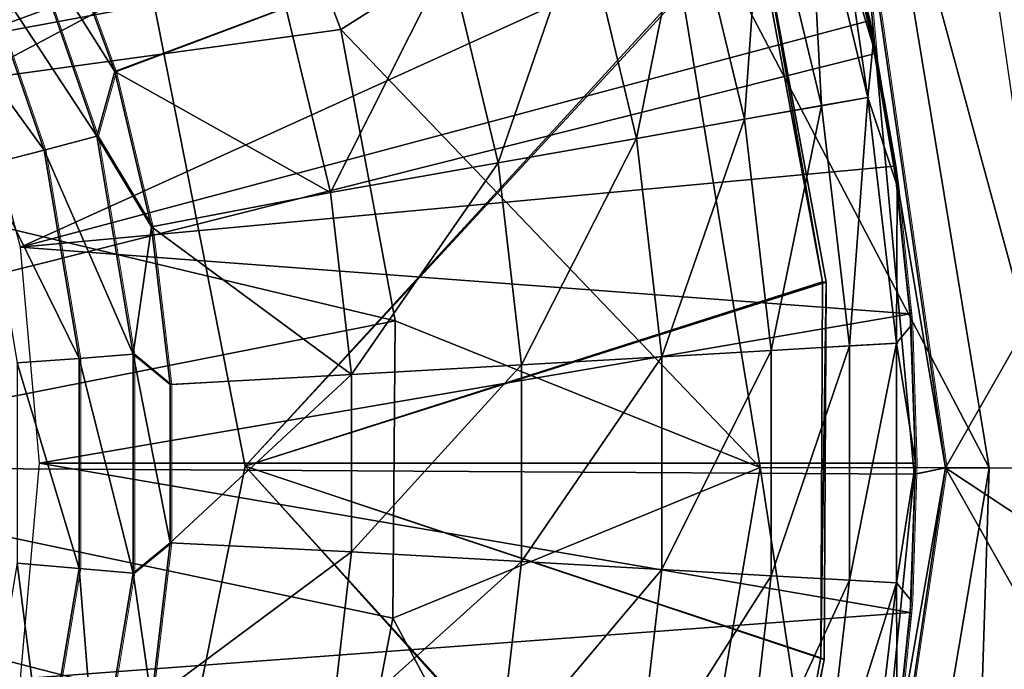
# Model space of a CAD drawing. Units: feet. Extents: x -16.1 to 16.1, y -5.7 to 1.5.
# Drawn here: x -2.4 to -1.9, y -0.1 to 0.2 of the extents above; entities that cross this region are included whole.
import ezdxf

# ---------------------------------------------------------------- set-up
doc = ezdxf.new("R2010")
doc.units = ezdxf.units.FT
doc.header["$MEASUREMENT"] = 0
for name, color, linetype in [('AFUWA-3-ARPM', 4, 'Continuous'), ('AFUWA-3-BTVL', 11, 'Continuous'), ('AFUWA-P', 2, 'Continuous')]:
    doc.layers.add(name, color=color, linetype=linetype)

# ---------------------------------------------------------------- blocks, each defined once
blk = doc.blocks.new('A$C625A0711')
at = {"color": 0, "linetype": 'Continuous', "lineweight": 0}
for p, q in [((-5.77866, 3.34198), (-5.81984, 3.62794)), ((-5.77866, 3.34198), (-5.81984, 3.62794)), ((-5.81117, 3.53457), (-5.81984, 3.62794)), ((-5.81219, 3.53909), (-5.82805, 3.60563)), ((-5.82805, 3.60563), (-5.81219, 3.53909)), ((-6.16493, 3.52607), (-6.19027, 3.59523)), ((-6.16493, 3.52607), (-6.19027, 3.59523)), ((-6.17331, 3.49603), (-6.20664, 3.59235)), ((-6.19775, 3.48962), (-6.2297, 3.58187)), ((-5.82281, 3.58363), (-5.81433, 3.54975)), ((-5.82281, 3.58363), (-5.81433, 3.54975)), ((-6.08535, 3.55596), (-6.16493, 3.52607)), ((-5.81219, 3.53909), (-5.81433, 3.54975)), ((-5.80113, 3.47306), (-5.81219, 3.53909)), ((-5.81219, 3.53909), (-5.80113, 3.47306)), ((-5.81176, 3.53655), (-5.81117, 3.53457)), ((-5.81117, 3.53457), (-5.81176, 3.53655)), ((-5.81084, 3.53106), (-5.81117, 3.53457)), ((-5.81117, 3.53457), (-5.81084, 3.53106)), ((-6.17331, 3.49603), (-6.16493, 3.52607)), ((-6.1478, 3.45389), (-6.16493, 3.52607)), ((-6.1478, 3.45389), (-6.16493, 3.52607)), ((-5.83625, 3.51027), (-5.81474, 3.51407)), ((-5.80796, 3.51384), (-5.80232, 3.48209)), ((-5.80796, 3.51384), (-5.80232, 3.48209)), ((-5.83625, 3.51027), (-5.87216, 3.50393)), ((-5.92237, 3.49506), (-5.87216, 3.50393)), ((-6.17331, 3.49603), (-6.1478, 3.45389)), ((-6.15632, 3.39484), (-6.17331, 3.49603)), ((-5.92237, 3.49506), (-5.98666, 3.48371)), ((-6.18148, 3.3927), (-6.19775, 3.48962)), ((-6.06466, 3.46993), (-5.98666, 3.48371)), ((-5.80113, 3.47306), (-5.80232, 3.48209)), ((-5.80113, 3.47306), (-5.7946, 3.40808)), ((-5.80113, 3.47306), (-5.7946, 3.40808)), ((-6.1478, 3.45389), (-6.06466, 3.46993)), ((-6.13919, 3.38061), (-6.1478, 3.45389)), ((-6.13919, 3.38061), (-6.1478, 3.45389)), ((-5.79509, 3.41357), (-5.79643, 3.42631)), ((-5.79509, 3.41357), (-5.79643, 3.42631)), ((-5.79509, 3.41357), (-5.7946, 3.40808)), ((-5.79261, 3.34416), (-5.7946, 3.40808)), ((-5.79261, 3.34416), (-5.7946, 3.40808)), ((-5.85965, 3.3965), (-5.82325, 3.39858)), ((-5.82325, 3.39858), (-5.80144, 3.39982)), ((-6.15635, 3.29308), (-6.15632, 3.39484)), ((-6.15632, 3.39484), (-6.13919, 3.38061)), ((-5.91056, 3.39359), (-5.97574, 3.38987)), ((-5.91056, 3.39359), (-5.85965, 3.3965)), ((-6.18148, 3.3927), (-6.1815, 3.29524)), ((-6.05481, 3.38536), (-5.97574, 3.38987)), ((-6.05481, 3.38536), (-6.13919, 3.38061)), ((-6.13921, 3.30715), (-6.13919, 3.38061)), ((-6.13921, 3.30715), (-6.13919, 3.38061)), ((-5.7946, 3.28024), (-5.79261, 3.34416)), ((-5.7946, 3.28024), (-5.79261, 3.34416)), ((-5.77866, 3.34198), (-5.82109, 3.0562)), ((-5.82109, 3.0562), (-5.77866, 3.34198)), ((-5.77866, 3.34198), (-5.79276, 3.3391)), ((-6.15635, 3.29308), (-6.13921, 3.30715)), ((-6.14788, 3.23378), (-6.13921, 3.30715)), ((-6.14788, 3.23378), (-6.13921, 3.30715)), ((-6.13921, 3.30715), (-6.05481, 3.30296)), ((-5.97574, 3.29844), (-6.05481, 3.30296)), ((-5.97574, 3.29844), (-5.91056, 3.29472)), ((-6.19776, 3.1987), (-6.1815, 3.29524)), ((-6.17331, 3.19229), (-6.15635, 3.29308)), ((-5.85965, 3.29182), (-5.91056, 3.29472)), ((-5.85965, 3.29182), (-5.82325, 3.28974)), ((-5.80144, 3.2885), (-5.82325, 3.28974)), ((-5.80105, 3.21509), (-5.7946, 3.28024)), ((-5.80105, 3.21509), (-5.7946, 3.28024)), ((-5.79509, 3.27475), (-5.7946, 3.28024)), ((-5.79509, 3.27475), (-5.79603, 3.26583)), ((-5.79603, 3.26583), (-5.79509, 3.27475))]:
    blk.add_line(p, q, dxfattribs=at)

msp = doc.modelspace()

# ---------------------------------------------------------------- linework, layer by layer
at = {"layer": 'AFUWA-3-ARPM'}
for points in [[(-2.40313, 0.82293, 5.39364), (-2.80629, 0.15232, 5.39364), (-2.25422, 0.699, 5.39364)], [(-2.40313, 0.82293, 18.59049), (-2.80629, 0.15232, 18.59049), (-2.25422, 0.699, 18.59049)], [(-2.13226, 0.54982, 5.39364), (-2.25422, 0.699, 5.39364), (-2.80629, 0.15232, 5.39364)], [(-2.13226, 0.54982, 18.59049), (-2.25422, 0.699, 18.59049), (-2.80629, 0.15232, 18.59049)], [(-2.04191, 0.37894, 5.39364), (-2.13226, 0.54982, 5.39364), (-2.80629, 0.15232, 5.39364)], [(-2.04191, 0.37894, 18.59049), (-2.13226, 0.54982, 18.59049), (-2.80629, 0.15232, 18.59049)], [(-1.95456, 0.0043, 18.19679), (-1.69329, 0.46137, 18.19679), (-1.99574, 0.29026, 18.19679)], [(-1.95456, 0.0043, 4.99994), (-1.69329, 0.46136, 4.99994), (-1.99574, 0.29026, 4.99994)], [(-1.69329, 0.46137, 18.19679), (-1.95456, 0.0043, 18.19679), (-0.99821, 0.00221, 18.19679)], [(-1.69329, 0.46136, 4.99994), (-1.95456, 0.0043, 4.99994), (-0.99821, 0.00221, 4.99994)], [(-2.05357, 0.40674, 5.49364), (-2.41061, 0.20367, 5.49364), (-2.45315, 0.29493, 5.49364)], [(-2.05357, 0.40674, 18.69049), (-2.41061, 0.20368, 18.69049), (-2.45315, 0.29493, 18.69049)], [(-2.41061, 0.20367, 5.49364), (-2.05357, 0.40674, 5.49364), (-2.02799, 0.34344, 5.49364)], [(-2.41061, 0.20368, 18.69049), (-2.05357, 0.40674, 18.69049), (-2.02799, 0.34344, 18.69049)], [(-2.80629, 0.15232, 5.39364), (-2.74607, 0.00603, 5.39364), (-2.04191, 0.37894, 5.39364)], [(-2.80629, 0.15232, 18.59049), (-2.74607, 0.00603, 18.59049), (-2.04191, 0.37894, 18.59049)], [(-2.04191, 0.37894, 5.39364), (-2.74607, 0.00603, 5.39364), (-1.98707, 0.19689, 5.39364)], [(-2.04191, 0.37894, 18.59049), (-2.74607, 0.00603, 18.59049), (-1.98707, 0.19689, 18.59049)], [(-2.04191, 0.37894, 5.39364), (-1.98707, 0.19689, 5.39364), (-1.99574, 0.29026, 4.99994)], [(-2.04191, 0.37894, 18.59049), (-1.98707, 0.19689, 18.59049), (-1.99574, 0.29026, 18.19679)], [(-2.00683, 0.27845, 5.49364), (-2.41061, 0.20367, 5.49364), (-2.02799, 0.34344, 5.49364)], [(-2.00683, 0.27845, 18.69049), (-2.41061, 0.20368, 18.69049), (-2.02799, 0.34344, 18.69049)], [(-2.28449, 0.336, 3.2929), (-2.5801, 0.1608, 3.25236), (-2.66007, 0.28401, 3.25236)], [(-2.28449, 0.336, 16.48975), (-2.5801, 0.1608, 16.44921), (-2.66007, 0.28401, 16.44921)], [(-2.5801, 0.1608, 3.25236), (-2.28449, 0.336, 3.2929), (-2.23576, 0.20802, 3.2929)], [(-2.5801, 0.1608, 16.44921), (-2.28449, 0.336, 16.48975), (-2.23576, 0.20802, 16.48975)], [(-2.23576, 0.20802, 3.2929), (-2.28449, 0.336, 3.2929), (-2.08942, 0.30038, 3.33138)], [(-2.23576, 0.20802, 16.48975), (-2.28449, 0.336, 16.48975), (-2.08942, 0.30038, 16.52824)], [(-2.08942, 0.30038, 3.33138), (-1.98859, 0.3347, 3.37701), (-1.93426, 0.00426, 3.37701)], [(-2.08942, 0.30038, 16.52824), (-1.98859, 0.3347, 16.57386), (-1.93426, 0.00426, 16.57386)], [(-1.89876, 0.00418, 3.42513), (-1.98859, 0.3347, 3.37701), (-1.94254, 0.3071, 3.42513)], [(-1.98859, 0.3347, 3.37701), (-1.89876, 0.00418, 3.42513), (-1.93426, 0.00426, 3.37701)], [(-1.89876, 0.00418, 16.62199), (-1.98859, 0.3347, 16.57386), (-1.94254, 0.3071, 16.62199)], [(-1.98859, 0.3347, 16.57386), (-1.89876, 0.00418, 16.62199), (-1.93426, 0.00426, 16.57386)], [(-2.23576, 0.20802, 3.2929), (-2.08942, 0.30038, 3.33138), (-2.04077, 0.00449, 3.33138)], [(-2.23576, 0.20802, 16.48975), (-2.08942, 0.30038, 16.52824), (-2.04077, 0.00449, 16.52824)], [(-2.08942, 0.30038, 3.33138), (-1.93426, 0.00426, 3.37701), (-2.04077, 0.00449, 3.33138)], [(-2.08942, 0.30038, 16.52824), (-1.93426, 0.00426, 16.57386), (-2.04077, 0.00449, 16.52824)], [(-2.03947, 0.2862, 7.00356), (-2.01215, 0.17259, 7.00356), (-2.01859, 0.2926, 6.74062)], [(-2.03947, 0.2862, 20.20041), (-2.01215, 0.17259, 20.20041), (-2.01859, 0.2926, 19.93747)], [(-2.00395, 0.26795, 6.47789), (-2.01859, 0.2926, 6.74062), (-1.99064, 0.17639, 6.74062)], [(-2.01215, 0.17259, 7.00356), (-1.99064, 0.17639, 6.74062), (-2.01859, 0.2926, 6.74062)], [(-2.00395, 0.26795, 19.67474), (-2.01859, 0.2926, 19.93747), (-1.99064, 0.17639, 19.93747)], [(-2.01215, 0.17259, 20.20041), (-1.99064, 0.17639, 19.93747), (-2.01859, 0.2926, 19.93747)], [(-1.99574, 0.29026, 4.99994), (-1.98707, 0.19689, 5.39364), (-1.95456, 0.0043, 4.99994)], [(-1.99574, 0.29026, 18.19679), (-1.98707, 0.19689, 18.59049), (-1.95456, 0.0043, 18.19679)], [(-2.03947, 0.2862, 7.00356), (-2.07434, 0.27553, 7.26551), (-2.04806, 0.16625, 7.26551)], [(-2.03947, 0.2862, 20.20041), (-2.07434, 0.27553, 20.46236), (-2.04806, 0.16625, 20.46236)], [(-2.01215, 0.17259, 7.00356), (-2.03947, 0.2862, 7.00356), (-2.04806, 0.16625, 7.26551)], [(-2.01215, 0.17259, 20.20041), (-2.03947, 0.2862, 20.20041), (-2.04806, 0.16625, 20.46236)], [(-2.00683, 0.27845, 5.49364), (-2.38464, 0.10678, 5.49364), (-2.41061, 0.20367, 5.49364)], [(-2.00683, 0.27845, 18.69049), (-2.38464, 0.10678, 18.69049), (-2.41061, 0.20368, 18.69049)], [(-2.00683, 0.27845, 5.49364), (-1.99023, 0.21207, 5.49364), (-2.38464, 0.10678, 5.49364)], [(-2.00683, 0.27845, 18.69049), (-1.99023, 0.21207, 18.69049), (-2.38464, 0.10678, 18.69049)], [(-2.12309, 0.26059, 7.52523), (-2.09827, 0.15738, 7.52523), (-2.07434, 0.27553, 7.26551)], [(-2.12309, 0.26059, 20.72208), (-2.09827, 0.15739, 20.72208), (-2.07434, 0.27553, 20.46236)], [(-2.09827, 0.15738, 7.52523), (-2.04806, 0.16625, 7.26551), (-2.07434, 0.27553, 7.26551)], [(-2.09827, 0.15739, 20.72208), (-2.04806, 0.16625, 20.46236), (-2.07434, 0.27553, 20.46236)], [(-2.00395, 0.26795, 6.47789), (-1.98809, 0.20141, 6.47789), (-2.00683, 0.27845, 5.49364)], [(-1.98809, 0.20141, 6.47789), (-1.99023, 0.21207, 5.49364), (-2.00683, 0.27845, 5.49364)], [(-2.00395, 0.26795, 19.67474), (-1.98809, 0.20141, 19.67474), (-2.00683, 0.27845, 18.69049)], [(-1.98809, 0.20141, 19.67474), (-1.99023, 0.21207, 18.69049), (-2.00683, 0.27845, 18.69049)], [(-2.00395, 0.26795, 6.47789), (-1.99064, 0.17639, 6.74062), (-1.98809, 0.20141, 6.47789)], [(-2.00395, 0.26795, 19.67474), (-1.99064, 0.17639, 19.93747), (-1.98809, 0.20141, 19.67474)], [(-2.34083, 0.1884, 8.26003), (-2.36617, 0.25756, 8.26082), (-2.38254, 0.25467, 8.28587)], [(-2.34083, 0.1884, 21.45688), (-2.36617, 0.25756, 21.45767), (-2.38254, 0.25467, 21.48272)], [(-2.36617, 0.25756, 8.26082), (-2.34083, 0.1884, 8.26003), (-2.26125, 0.21828, 8.03325)], [(-2.36617, 0.25756, 21.45767), (-2.34083, 0.1884, 21.45688), (-2.26125, 0.21828, 21.2301)], [(-2.18551, 0.24147, 7.78153), (-2.16256, 0.14603, 7.78153), (-2.12309, 0.26059, 7.52523)], [(-2.18551, 0.24148, 20.97838), (-2.16256, 0.14603, 20.97838), (-2.12309, 0.26059, 20.72208)], [(-2.16256, 0.14603, 7.78153), (-2.09827, 0.15738, 7.52523), (-2.12309, 0.26059, 7.52523)], [(-2.16256, 0.14603, 20.97838), (-2.09827, 0.15739, 20.72208), (-2.12309, 0.26059, 20.72208)], [(-2.4056, 0.24419, 8.30355), (-2.34921, 0.15835, 8.28476), (-2.38254, 0.25467, 8.28587)], [(-2.4056, 0.24419, 21.5004), (-2.34921, 0.15835, 21.48162), (-2.38254, 0.25467, 21.48272)], [(-2.34083, 0.1884, 8.26003), (-2.38254, 0.25467, 8.28587), (-2.34921, 0.15835, 8.28476)], [(-2.34083, 0.1884, 21.45688), (-2.38254, 0.25467, 21.48272), (-2.34921, 0.15835, 21.48162)], [(-2.4323, 0.23272, 8.31011), (-2.37365, 0.15194, 8.30245), (-2.4056, 0.24419, 8.30355)], [(-2.4323, 0.23272, 21.50696), (-2.37365, 0.15194, 21.4993), (-2.4056, 0.24419, 21.5004)], [(-2.37365, 0.15194, 8.30245), (-2.34921, 0.15835, 8.28476), (-2.4056, 0.24419, 8.30355)], [(-2.37365, 0.15194, 21.4993), (-2.34921, 0.15835, 21.48162), (-2.4056, 0.24419, 21.5004)], [(-2.24056, 0.13226, 21.2301), (-2.18551, 0.24148, 20.97838), (-2.26125, 0.21828, 21.2301)], [(-2.24056, 0.13226, 8.03325), (-2.18551, 0.24147, 7.78153), (-2.26125, 0.21828, 8.03325)], [(-2.24056, 0.13226, 21.2301), (-2.16256, 0.14603, 20.97838), (-2.18551, 0.24148, 20.97838)], [(-2.24056, 0.13226, 8.03325), (-2.16256, 0.14603, 7.78153), (-2.18551, 0.24147, 7.78153)], [(-2.37365, 0.15194, 8.30245), (-2.4323, 0.23272, 8.31011), (-2.40171, 0.14473, 8.30904)], [(-2.37365, 0.15194, 21.4993), (-2.4323, 0.23272, 21.50696), (-2.40171, 0.14473, 21.50589)], [(-2.26125, 0.21828, 8.03325), (-2.34083, 0.1884, 8.26003), (-2.24056, 0.13226, 8.03325)], [(-2.26125, 0.21828, 21.2301), (-2.34083, 0.1884, 21.45688), (-2.24056, 0.13226, 21.2301)], [(-1.99023, 0.21207, 5.49364), (-1.97822, 0.14441, 5.49364), (-2.38464, 0.10678, 5.49364)], [(-1.99023, 0.21207, 18.69049), (-1.97822, 0.14441, 18.69049), (-2.38464, 0.10678, 18.69049)], [(-1.99023, 0.21207, 5.49364), (-1.97703, 0.13538, 6.47789), (-1.97822, 0.14441, 5.49364)], [(-1.98809, 0.20141, 6.47789), (-1.97703, 0.13538, 6.47789), (-1.99023, 0.21207, 5.49364)], [(-1.99023, 0.21207, 18.69049), (-1.97703, 0.13538, 19.67474), (-1.97822, 0.14441, 18.69049)], [(-1.98809, 0.20141, 19.67474), (-1.97703, 0.13538, 19.67474), (-1.99023, 0.21207, 18.69049)], [(-2.23576, 0.20802, 3.2929), (-2.21045, 0.07263, 3.2929), (-2.5801, 0.1608, 3.25236)], [(-2.23576, 0.20802, 16.48975), (-2.21045, 0.07263, 16.48975), (-2.5801, 0.1608, 16.44921)], [(-2.04077, 0.00449, 3.33138), (-2.21045, 0.07263, 3.2929), (-2.23576, 0.20802, 3.2929)], [(-2.04077, 0.00449, 16.52824), (-2.21045, 0.07263, 16.48975), (-2.23576, 0.20802, 16.48975)], [(-1.98707, 0.19689, 18.59049), (-2.74607, 0.00603, 18.59049), (-1.96908, 0.00133, 18.59049)], [(-1.99064, 0.17639, 6.74062), (-1.97703, 0.13538, 6.47789), (-1.98809, 0.20141, 6.47789)], [(-1.99064, 0.17639, 19.93747), (-1.97703, 0.13538, 19.67474), (-1.98809, 0.20141, 19.67474)], [(-1.95456, 0.0043, 18.19679), (-1.98707, 0.19689, 18.59049), (-1.96908, 0.00133, 18.59049)], [(-1.98707, 0.19689, 5.39364), (-2.74607, 0.00603, 5.39364), (-1.96908, 0.00133, 5.39364)], [(-1.95456, 0.0043, 4.99994), (-1.98707, 0.19689, 5.39364), (-1.96908, 0.00133, 5.39364)], [(-2.34083, 0.1884, 8.26003), (-2.34921, 0.15835, 8.28476), (-2.32369, 0.11622, 8.25949)], [(-2.34083, 0.1884, 21.45688), (-2.34921, 0.15835, 21.48162), (-2.32369, 0.11622, 21.45634)], [(-2.32369, 0.11622, 8.25949), (-2.24056, 0.13226, 8.03325), (-2.34083, 0.1884, 8.26003)], [(-2.32369, 0.11622, 21.45634), (-2.24056, 0.13226, 21.2301), (-2.34083, 0.1884, 21.45688)], [(-2.01215, 0.17259, 7.00356), (-1.99915, 0.0609, 7.00356), (-1.99064, 0.17639, 6.74062)], [(-2.01215, 0.17259, 20.20041), (-1.99915, 0.0609, 20.20041), (-1.99064, 0.17639, 19.93747)], [(-1.97734, 0.06214, 6.74062), (-1.99064, 0.17639, 6.74062), (-1.99915, 0.0609, 7.00356)], [(-1.97734, 0.06214, 19.93747), (-1.99064, 0.17639, 19.93747), (-1.99915, 0.0609, 20.20041)], [(-1.97703, 0.13538, 6.47789), (-1.99064, 0.17639, 6.74062), (-1.97734, 0.06214, 6.74062)], [(-1.97703, 0.13538, 19.67474), (-1.99064, 0.17639, 19.93747), (-1.97734, 0.06214, 19.93747)], [(-2.01215, 0.17259, 7.00356), (-2.04806, 0.16625, 7.26551), (-2.03555, 0.05882, 7.26551)], [(-2.01215, 0.17259, 20.20041), (-2.04806, 0.16625, 20.46236), (-2.03555, 0.05882, 20.46236)], [(-1.99915, 0.0609, 7.00356), (-2.01215, 0.17259, 7.00356), (-2.03555, 0.05882, 7.26551)], [(-1.99915, 0.0609, 20.20041), (-2.01215, 0.17259, 20.20041), (-2.03555, 0.05882, 20.46236)], [(-2.04806, 0.16625, 7.26551), (-2.09827, 0.15738, 7.52523), (-2.08646, 0.05592, 7.52523)], [(-2.04806, 0.16625, 20.46236), (-2.09827, 0.15739, 20.72208), (-2.08646, 0.05592, 20.72208)], [(-2.08646, 0.05592, 7.52523), (-2.03555, 0.05882, 7.26551), (-2.04806, 0.16625, 7.26551)], [(-2.08646, 0.05592, 20.72208), (-2.03555, 0.05882, 20.46236), (-2.04806, 0.16625, 20.46236)], [(-2.21045, 0.07263, 3.2929), (-2.54941, 0.0056, 3.25236), (-2.5801, 0.1608, 3.25236)], [(-2.21045, 0.07263, 16.48975), (-2.54941, 0.0056, 16.44921), (-2.5801, 0.1608, 16.44921)], [(-2.37365, 0.15194, 8.30245), (-2.33222, 0.05716, 8.2842), (-2.34921, 0.15835, 8.28476)], [(-2.37365, 0.15194, 21.4993), (-2.33222, 0.05716, 21.48105), (-2.34921, 0.15835, 21.48162)], [(-2.34921, 0.15835, 8.28476), (-2.33222, 0.05716, 8.2842), (-2.32369, 0.11622, 8.25949)], [(-2.34921, 0.15835, 21.48162), (-2.33222, 0.05716, 21.48105), (-2.32369, 0.11622, 21.45634)], [(-2.16256, 0.14603, 20.97838), (-2.15163, 0.0522, 20.97838), (-2.09827, 0.15739, 20.72208)], [(-2.16256, 0.14603, 7.78153), (-2.15163, 0.0522, 7.78153), (-2.09827, 0.15738, 7.52523)], [(-2.08646, 0.05592, 20.72208), (-2.09827, 0.15739, 20.72208), (-2.15163, 0.0522, 20.97838)], [(-2.08646, 0.05592, 7.52523), (-2.09827, 0.15738, 7.52523), (-2.15163, 0.0522, 7.78153)], [(-2.40171, 0.14473, 8.30904), (-2.35738, 0.05502, 8.30189), (-2.37365, 0.15194, 8.30245)], [(-2.40171, 0.14473, 21.50589), (-2.35738, 0.05502, 21.49874), (-2.37365, 0.15194, 21.4993)], [(-2.37365, 0.15194, 8.30245), (-2.35738, 0.05502, 8.30189), (-2.33222, 0.05716, 8.2842)], [(-2.37365, 0.15194, 21.4993), (-2.35738, 0.05502, 21.49874), (-2.33222, 0.05716, 21.48105)], [(-2.35738, 0.05502, 8.30189), (-2.40171, 0.14473, 8.30904), (-2.38629, 0.05306, 8.3085)], [(-2.35738, 0.05502, 21.49874), (-2.40171, 0.14473, 21.50589), (-2.38629, 0.05306, 21.50535)], [(-1.97822, 0.14441, 5.49364), (-1.97099, 0.07589, 5.49364), (-2.38464, 0.10678, 5.49364)], [(-1.97822, 0.14441, 18.69049), (-1.97099, 0.07589, 18.69049), (-2.38464, 0.10678, 18.69049)], [(-2.24056, 0.13226, 8.03325), (-2.23071, 0.04768, 8.03325), (-2.16256, 0.14603, 7.78153)], [(-2.24056, 0.13226, 21.2301), (-2.23071, 0.04768, 21.2301), (-2.16256, 0.14603, 20.97838)], [(-2.15163, 0.0522, 7.78153), (-2.16256, 0.14603, 7.78153), (-2.23071, 0.04768, 8.03325)], [(-2.15163, 0.0522, 20.97838), (-2.16256, 0.14603, 20.97838), (-2.23071, 0.04768, 21.2301)], [(-1.97703, 0.13538, 6.47789), (-1.9705, 0.0704, 6.47789), (-1.97822, 0.14441, 5.49364)], [(-1.97822, 0.14441, 5.49364), (-1.9705, 0.0704, 6.47789), (-1.97099, 0.07589, 5.49364)], [(-1.97703, 0.13538, 19.67474), (-1.9705, 0.0704, 19.67474), (-1.97822, 0.14441, 18.69049)], [(-1.97822, 0.14441, 18.69049), (-1.9705, 0.0704, 19.67474), (-1.97099, 0.07589, 18.69049)], [(-1.97703, 0.13538, 6.47789), (-1.97734, 0.06214, 6.74062), (-1.9705, 0.0704, 6.47789)], [(-1.97703, 0.13538, 19.67474), (-1.97734, 0.06214, 19.93747), (-1.9705, 0.0704, 19.67474)], [(-2.32369, 0.11622, 8.25949), (-2.23071, 0.04768, 8.03325), (-2.24056, 0.13226, 8.03325)], [(-2.32369, 0.11622, 21.45634), (-2.23071, 0.04768, 21.2301), (-2.24056, 0.13226, 21.2301)], [(-2.32369, 0.11622, 8.25949), (-2.33222, 0.05716, 8.2842), (-2.31509, 0.04294, 8.25921)], [(-2.32369, 0.11622, 21.45634), (-2.33222, 0.05716, 21.48105), (-2.31509, 0.04294, 21.45607)], [(-2.31509, 0.04294, 8.25921), (-2.23071, 0.04768, 8.03325), (-2.32369, 0.11622, 8.25949)], [(-2.31509, 0.04294, 21.45607), (-2.23071, 0.04768, 21.2301), (-2.32369, 0.11622, 21.45634)], [(-1.97099, 0.07589, 5.49364), (-2.37586, 0.00648, 5.49364), (-2.38464, 0.10678, 5.49364)], [(-1.97099, 0.07589, 18.69049), (-2.37586, 0.00648, 18.69049), (-2.38464, 0.10678, 18.69049)], [(-2.37586, 0.00648, 5.49364), (-1.97099, 0.07589, 5.49364), (-1.96851, 0.00648, 5.49364)], [(-2.37586, 0.00648, 18.69049), (-1.97099, 0.07589, 18.69049), (-1.96851, 0.00648, 18.69049)], [(-1.97099, 0.07589, 5.49364), (-1.96851, 0.00648, 6.47789), (-1.96851, 0.00648, 5.49364)], [(-1.96851, 0.00648, 6.47789), (-1.97099, 0.07589, 5.49364), (-1.9705, 0.0704, 6.47789)], [(-1.97099, 0.07589, 18.69049), (-1.96851, 0.00648, 19.67474), (-1.96851, 0.00648, 18.69049)], [(-1.96851, 0.00648, 19.67474), (-1.97099, 0.07589, 18.69049), (-1.9705, 0.0704, 19.67474)], [(-2.21045, 0.07263, 3.2929), (-2.21146, -0.06552, 3.2929), (-2.54941, 0.0056, 3.25236)], [(-2.21045, 0.07263, 16.48975), (-2.21146, -0.06552, 16.48975), (-2.54941, 0.0056, 16.44921)], [(-2.21045, 0.07263, 3.2929), (-2.04077, 0.00449, 3.33138), (-2.21146, -0.06552, 3.2929)], [(-2.21045, 0.07263, 16.48975), (-2.04077, 0.00449, 16.52824), (-2.21146, -0.06552, 16.48975)], [(-1.96851, 0.00648, 6.47789), (-1.9705, 0.0704, 6.47789), (-1.97734, 0.06214, 6.74062)], [(-1.96851, 0.00648, 19.67474), (-1.9705, 0.0704, 19.67474), (-1.97734, 0.06214, 19.93747)], [(-1.99915, 0.0609, 7.00356), (-2.03555, 0.05882, 7.26551), (-2.03555, -0.04586, 7.26551)], [(-1.99915, -0.04794, 7.00356), (-1.99915, 0.0609, 7.00356), (-2.03555, -0.04586, 7.26551)], [(-1.99915, 0.0609, 20.20041), (-2.03555, 0.05882, 20.46236), (-2.03555, -0.04586, 20.46236)], [(-1.99915, -0.04793, 20.20041), (-1.99915, 0.0609, 20.20041), (-2.03555, -0.04586, 20.46236)], [(-1.99915, 0.0609, 7.00356), (-1.99915, -0.04794, 7.00356), (-1.97734, 0.06214, 6.74062)], [(-1.97734, -0.04918, 6.74062), (-1.97734, 0.06214, 6.74062), (-1.99915, -0.04794, 7.00356)], [(-1.99915, 0.0609, 20.20041), (-1.99915, -0.04793, 20.20041), (-1.97734, 0.06214, 19.93747)], [(-1.97734, -0.04918, 19.93747), (-1.97734, 0.06214, 19.93747), (-1.99915, -0.04793, 20.20041)], [(-1.96851, 0.00648, 6.47789), (-1.97734, 0.06214, 6.74062), (-1.97734, -0.04918, 6.74062)], [(-1.96851, 0.00648, 19.67474), (-1.97734, 0.06214, 19.93747), (-1.97734, -0.04918, 19.93747)], [(-2.38629, 0.05306, 8.3085), (-2.3574, -0.04244, 8.30189), (-2.35738, 0.05502, 8.30189)], [(-2.38629, 0.05306, 21.50535), (-2.3574, -0.04244, 21.49874), (-2.35738, 0.05502, 21.49874)], [(-2.33225, -0.0446, 8.2842), (-2.35738, 0.05502, 8.30189), (-2.3574, -0.04244, 8.30189)], [(-2.33225, -0.0446, 21.48106), (-2.35738, 0.05502, 21.49874), (-2.3574, -0.04244, 21.49874)], [(-2.33225, -0.0446, 8.2842), (-2.33222, 0.05716, 8.2842), (-2.35738, 0.05502, 8.30189)], [(-2.33225, -0.0446, 21.48106), (-2.33222, 0.05716, 21.48105), (-2.35738, 0.05502, 21.49874)], [(-2.33222, 0.05716, 8.2842), (-2.33225, -0.0446, 8.2842), (-2.31511, -0.03053, 8.25921)], [(-2.33222, 0.05716, 21.48105), (-2.33225, -0.0446, 21.48106), (-2.31511, -0.03053, 21.45607)], [(-2.33222, 0.05716, 8.2842), (-2.31511, -0.03053, 8.25921), (-2.31509, 0.04294, 8.25921)], [(-2.33222, 0.05716, 21.48105), (-2.31511, -0.03053, 21.45607), (-2.31509, 0.04294, 21.45607)], [(-2.08646, -0.04295, 7.52523), (-2.08646, 0.05592, 7.52523), (-2.15163, -0.03923, 7.78153)], [(-2.15163, 0.0522, 7.78153), (-2.15163, -0.03923, 7.78153), (-2.08646, 0.05592, 7.52523)], [(-2.08646, -0.04295, 20.72208), (-2.08646, 0.05592, 20.72208), (-2.15163, -0.03923, 20.97838)], [(-2.15163, 0.0522, 20.97838), (-2.15163, -0.03923, 20.97838), (-2.08646, 0.05592, 20.72208)], [(-2.03555, 0.05882, 7.26551), (-2.08646, -0.04295, 7.52523), (-2.03555, -0.04586, 7.26551)], [(-2.08646, 0.05592, 7.52523), (-2.08646, -0.04295, 7.52523), (-2.03555, 0.05882, 7.26551)], [(-2.03555, 0.05882, 20.46236), (-2.08646, -0.04295, 20.72208), (-2.03555, -0.04586, 20.46236)], [(-2.08646, 0.05592, 20.72208), (-2.08646, -0.04295, 20.72208), (-2.03555, 0.05882, 20.46236)], [(-2.3574, -0.04244, 8.30189), (-2.38629, 0.05306, 8.3085), (-2.38624, -0.03998, 8.3085)], [(-2.3574, -0.04244, 21.49874), (-2.38629, 0.05306, 21.50535), (-2.38624, -0.03998, 21.50535)], [(-2.15163, -0.03923, 7.78153), (-2.15163, 0.0522, 7.78153), (-2.23071, -0.03472, 8.03325)], [(-2.23071, 0.04768, 8.03325), (-2.23071, -0.03472, 8.03325), (-2.15163, 0.0522, 7.78153)], [(-2.15163, -0.03923, 20.97838), (-2.15163, 0.0522, 20.97838), (-2.23071, -0.03472, 21.2301)], [(-2.23071, 0.04768, 21.2301), (-2.23071, -0.03472, 21.2301), (-2.15163, 0.0522, 20.97838)], [(-2.23071, 0.04768, 8.03325), (-2.31511, -0.03053, 8.25921), (-2.23071, -0.03472, 8.03325)], [(-2.31509, 0.04294, 8.25921), (-2.31511, -0.03053, 8.25921), (-2.23071, 0.04768, 8.03325)], [(-2.23071, 0.04768, 21.2301), (-2.31511, -0.03053, 21.45607), (-2.23071, -0.03472, 21.2301)], [(-2.31509, 0.04294, 21.45607), (-2.31511, -0.03053, 21.45607), (-2.23071, 0.04768, 21.2301)], [(-2.04497, -0.37378, 5.39364), (-2.74607, 0.00603, 5.39364), (-2.80692, -0.13999, 5.39364)], [(-2.04497, -0.37378, 18.59049), (-2.74607, 0.00603, 18.59049), (-2.80692, -0.13999, 18.59049)], [(-1.98826, -0.1891, 5.39364), (-1.96908, 0.00133, 5.39364), (-2.74607, 0.00603, 5.39364)], [(-2.04497, -0.37378, 5.39364), (-1.98826, -0.1891, 5.39364), (-2.74607, 0.00603, 5.39364)], [(-1.98826, -0.1891, 18.59049), (-1.96908, 0.00133, 18.59049), (-2.74607, 0.00603, 18.59049)], [(-2.04497, -0.37378, 18.59049), (-1.98826, -0.1891, 18.59049), (-2.74607, 0.00603, 18.59049)], [(-2.58078, -0.14947, 3.25236), (-2.54941, 0.0056, 3.25236), (-2.23748, -0.20003, 3.2929)], [(-2.58078, -0.14947, 16.44921), (-2.54941, 0.0056, 16.44921), (-2.23748, -0.20003, 16.48975)], [(-2.23748, -0.20003, 3.2929), (-2.54941, 0.0056, 3.25236), (-2.21146, -0.06552, 3.2929)], [(-2.23748, -0.20003, 16.48975), (-2.54941, 0.0056, 16.44921), (-2.21146, -0.06552, 16.48975)], [(-1.97099, -0.06293, 5.49364), (-2.38464, -0.09382, 5.49364), (-2.37586, 0.00648, 5.49364)], [(-1.97099, -0.06293, 18.69049), (-2.38464, -0.09382, 18.69049), (-2.37586, 0.00648, 18.69049)], [(-1.96851, 0.00648, 5.49364), (-1.97099, -0.06293, 5.49364), (-2.37586, 0.00648, 5.49364)], [(-1.96851, 0.00648, 18.69049), (-1.97099, -0.06293, 18.69049), (-2.37586, 0.00648, 18.69049)], [(-1.9705, -0.05744, 6.47789), (-1.96851, 0.00648, 6.47789), (-1.97734, -0.04918, 6.74062)], [(-1.9705, -0.05744, 19.67474), (-1.96851, 0.00648, 19.67474), (-1.97734, -0.04918, 19.93747)], [(-1.97099, -0.06293, 5.49364), (-1.96851, 0.00648, 6.47789), (-1.9705, -0.05744, 6.47789)], [(-1.97099, -0.06293, 5.49364), (-1.96851, 0.00648, 5.49364), (-1.96851, 0.00648, 6.47789)], [(-1.97099, -0.06293, 18.69049), (-1.96851, 0.00648, 19.67474), (-1.9705, -0.05744, 19.67474)], [(-1.97099, -0.06293, 18.69049), (-1.96851, 0.00648, 18.69049), (-1.96851, 0.00648, 19.67474)], [(-2.21146, -0.06552, 3.2929), (-2.04077, 0.00449, 3.33138), (-2.09071, -0.29118, 3.33138)], [(-2.21146, -0.06552, 16.48975), (-2.04077, 0.00449, 16.52824), (-2.09071, -0.29118, 16.52824)], [(-2.09071, -0.29118, 3.33138), (-2.04077, 0.00449, 3.33138), (-1.99004, -0.32595, 3.37701)], [(-2.09071, -0.29118, 16.52824), (-2.04077, 0.00449, 16.52824), (-1.99004, -0.32595, 16.57386)], [(-2.04077, 0.00449, 3.33138), (-1.93426, 0.00426, 3.37701), (-1.99004, -0.32595, 3.37701)], [(-2.04077, 0.00449, 16.52824), (-1.93426, 0.00426, 16.57386), (-1.99004, -0.32595, 16.57386)], [(-1.98826, -0.1891, 5.39364), (-1.99699, -0.28147, 4.99994), (-1.95456, 0.0043, 4.99994)], [(-1.69529, -0.4539, 4.99994), (-1.95456, 0.0043, 4.99994), (-1.99699, -0.28147, 4.99994)], [(-1.98826, -0.1891, 18.59049), (-1.99699, -0.28147, 18.19679), (-1.95456, 0.0043, 18.19679)], [(-1.69529, -0.4539, 18.19679), (-1.95456, 0.0043, 18.19679), (-1.99699, -0.28147, 18.19679)], [(-1.93426, 0.00426, 3.37701), (-1.94386, -0.29855, 3.42513), (-1.99004, -0.32595, 3.37701)], [(-1.93426, 0.00426, 16.57386), (-1.94386, -0.29855, 16.62199), (-1.99004, -0.32595, 16.57386)], [(-1.98826, -0.1891, 5.39364), (-1.95456, 0.0043, 4.99994), (-1.96908, 0.00133, 5.39364)], [(-1.98826, -0.1891, 18.59049), (-1.95456, 0.0043, 18.19679), (-1.96908, 0.00133, 18.59049)], [(-1.69529, -0.4539, 4.99994), (-1.25941, -0.45503, 4.99994), (-1.95456, 0.0043, 4.99994)], [(-0.99821, 0.00221, 4.99994), (-1.95456, 0.0043, 4.99994), (-1.25941, -0.45503, 4.99994)], [(-1.69529, -0.4539, 18.19679), (-1.25941, -0.45503, 18.19679), (-1.95456, 0.0043, 18.19679)], [(-0.99821, 0.00221, 18.19679), (-1.95456, 0.0043, 18.19679), (-1.25941, -0.45503, 18.19679)], [(-1.89876, 0.00418, 3.42513), (-1.94386, -0.29855, 3.42513), (-1.93426, 0.00426, 3.37701)], [(-1.89876, 0.00418, 16.62199), (-1.94386, -0.29855, 16.62199), (-1.93426, 0.00426, 16.57386)], [(-2.32377, -0.1039, 8.25949), (-2.31511, -0.03053, 8.25921), (-2.33225, -0.0446, 8.2842)], [(-2.32377, -0.1039, 21.45634), (-2.31511, -0.03053, 21.45607), (-2.33225, -0.0446, 21.48106)], [(-2.31511, -0.03053, 8.25921), (-2.32377, -0.1039, 8.25949), (-2.23071, -0.03472, 8.03325)], [(-2.31511, -0.03053, 21.45607), (-2.32377, -0.1039, 21.45634), (-2.23071, -0.03472, 21.2301)], [(-2.24056, -0.11929, 8.03325), (-2.23071, -0.03472, 8.03325), (-2.32377, -0.1039, 8.25949)], [(-2.24056, -0.11929, 21.2301), (-2.23071, -0.03472, 21.2301), (-2.32377, -0.1039, 21.45634)], [(-2.23071, -0.03472, 8.03325), (-2.24056, -0.11929, 8.03325), (-2.15163, -0.03923, 7.78153)], [(-2.23071, -0.03472, 21.2301), (-2.24056, -0.11929, 21.2301), (-2.15163, -0.03923, 20.97838)], [(-2.37366, -0.13897, 8.30245), (-2.38624, -0.03998, 8.3085), (-2.40167, -0.13141, 8.30904)], [(-2.37366, -0.13897, 21.4993), (-2.38624, -0.03998, 21.50535), (-2.40167, -0.13141, 21.50589)], [(-2.38624, -0.03998, 8.3085), (-2.37366, -0.13897, 8.30245), (-2.3574, -0.04244, 8.30189)], [(-2.38624, -0.03998, 21.50535), (-2.37366, -0.13897, 21.4993), (-2.3574, -0.04244, 21.49874)], [(-2.24056, -0.11929, 8.03325), (-2.16256, -0.13307, 7.78153), (-2.15163, -0.03923, 7.78153)], [(-2.24056, -0.11929, 21.2301), (-2.16256, -0.13307, 20.97838), (-2.15163, -0.03923, 20.97838)], [(-2.15163, -0.03923, 7.78153), (-2.16256, -0.13307, 7.78153), (-2.08646, -0.04295, 7.52523)], [(-2.15163, -0.03923, 20.97838), (-2.16256, -0.13307, 20.97838), (-2.08646, -0.04295, 20.72208)], [(-2.37366, -0.13897, 8.30245), (-2.34921, -0.14539, 8.28477), (-2.3574, -0.04244, 8.30189)], [(-2.37366, -0.13897, 21.4993), (-2.34921, -0.14539, 21.48162), (-2.3574, -0.04244, 21.49874)], [(-2.3574, -0.04244, 8.30189), (-2.34921, -0.14539, 8.28477), (-2.33225, -0.0446, 8.2842)], [(-2.3574, -0.04244, 21.49874), (-2.34921, -0.14539, 21.48162), (-2.33225, -0.0446, 21.48106)], [(-2.34921, -0.14539, 8.28477), (-2.32377, -0.1039, 8.25949), (-2.33225, -0.0446, 8.2842)], [(-2.34921, -0.14539, 21.48162), (-2.32377, -0.1039, 21.45634), (-2.33225, -0.0446, 21.48106)], [(-2.09827, -0.14442, 7.52523), (-2.08646, -0.04295, 7.52523), (-2.16256, -0.13307, 7.78153)], [(-2.09827, -0.14442, 20.72208), (-2.08646, -0.04295, 20.72208), (-2.16256, -0.13307, 20.97838)], [(-2.08646, -0.04295, 7.52523), (-2.09827, -0.14442, 7.52523), (-2.03555, -0.04586, 7.26551)], [(-2.08646, -0.04295, 20.72208), (-2.09827, -0.14442, 20.72208), (-2.03555, -0.04586, 20.46236)], [(-2.04806, -0.15329, 7.26551), (-2.03555, -0.04586, 7.26551), (-2.09827, -0.14442, 7.52523)], [(-2.04806, -0.15329, 20.46236), (-2.03555, -0.04586, 20.46236), (-2.09827, -0.14442, 20.72208)], [(-1.99915, -0.04794, 7.00356), (-2.03555, -0.04586, 7.26551), (-2.04806, -0.15329, 7.26551)], [(-1.99915, -0.04793, 20.20041), (-2.03555, -0.04586, 20.46236), (-2.04806, -0.15329, 20.46236)], [(-1.99915, -0.04793, 20.20041), (-2.04806, -0.15329, 20.46236), (-2.01215, -0.15963, 20.20041)], [(-1.99915, -0.04794, 7.00356), (-2.04806, -0.15329, 7.26551), (-2.01215, -0.15963, 7.00356)], [(-1.97734, -0.04918, 19.93747), (-1.99915, -0.04793, 20.20041), (-2.01215, -0.15963, 20.20041)], [(-1.97734, -0.04918, 6.74062), (-1.99915, -0.04794, 7.00356), (-2.01215, -0.15963, 7.00356)], [(-1.99064, -0.16343, 6.74062), (-1.97734, -0.04918, 6.74062), (-2.01215, -0.15963, 7.00356)], [(-1.99064, -0.16343, 19.93747), (-1.97734, -0.04918, 19.93747), (-2.01215, -0.15963, 20.20041)], [(-1.99064, -0.16343, 6.74062), (-1.97695, -0.12258, 6.47789), (-1.97734, -0.04918, 6.74062)], [(-1.99064, -0.16343, 19.93747), (-1.97695, -0.12258, 19.67474), (-1.97734, -0.04918, 19.93747)], [(-1.97695, -0.12258, 6.47789), (-1.9705, -0.05744, 6.47789), (-1.97734, -0.04918, 6.74062)], [(-1.97695, -0.12258, 19.67474), (-1.9705, -0.05744, 19.67474), (-1.97734, -0.04918, 19.93747)], [(-1.9782, -0.1314, 5.49364), (-1.97099, -0.06293, 5.49364), (-1.9705, -0.05744, 6.47789)], [(-1.9705, -0.05744, 6.47789), (-1.97695, -0.12258, 6.47789), (-1.9782, -0.1314, 5.49364)], [(-1.9782, -0.1314, 18.69049), (-1.97099, -0.06293, 18.69049), (-1.9705, -0.05744, 19.67474)], [(-1.9705, -0.05744, 19.67474), (-1.97695, -0.12258, 19.67474), (-1.9782, -0.1314, 18.69049)], [(-1.9782, -0.1314, 5.49364), (-2.38464, -0.09382, 5.49364), (-1.97099, -0.06293, 5.49364)], [(-1.9782, -0.1314, 18.69049), (-2.38464, -0.09382, 18.69049), (-1.97099, -0.06293, 18.69049)], [(-2.09071, -0.29118, 3.33138), (-2.23748, -0.20003, 3.2929), (-2.21146, -0.06552, 3.2929)], [(-2.09071, -0.29118, 16.52824), (-2.23748, -0.20003, 16.48975), (-2.21146, -0.06552, 16.48975)]]:
    msp.add_3dface(points, dxfattribs=at)
at = {"layer": 'AFUWA-3-BTVL'}
for points in [[(-2.33082, 0.26231, 5.39364), (-2.28026, 0.00501, 5.39364), (-2.04175, 0.26297, 5.49364)], [(-2.33082, 0.26231, 18.59049), (-2.28026, 0.00501, 18.59049), (-2.04175, 0.26297, 18.69049)], [(-2.04362, 0.26282, 5.39364), (-2.28026, 0.00501, 5.39364), (-2.33082, 0.26231, 5.39364)], [(-2.04362, 0.26282, 18.59049), (-2.28026, 0.00501, 18.59049), (-2.33082, 0.26231, 18.59049)], [(-2.00996, 0.09058, 5.49364), (-2.04175, 0.26297, 5.49364), (-2.28026, 0.00501, 5.39364)], [(-2.00996, 0.09058, 18.69049), (-2.04175, 0.26297, 18.69049), (-2.28026, 0.00501, 18.59049)], [(-2.28026, 0.00501, 5.39364), (-2.04362, 0.26282, 5.39364), (-2.01169, 0.09077, 5.39364)], [(-2.28026, 0.00501, 18.59049), (-2.04362, 0.26282, 18.59049), (-2.01169, 0.09077, 18.59049)], [(-2.04175, 0.26297, 5.49364), (-2.01169, 0.09077, 5.39364), (-2.04362, 0.26282, 5.39364)], [(-2.04175, 0.26297, 18.69049), (-2.01169, 0.09077, 18.59049), (-2.04362, 0.26282, 18.59049)], [(-2.01169, 0.09077, 5.39364), (-2.04175, 0.26297, 5.49364), (-2.00996, 0.09058, 5.49364)], [(-2.01169, 0.09077, 18.59049), (-2.04175, 0.26297, 18.69049), (-2.00996, 0.09058, 18.69049)], [(-2.01255, -0.08406, 5.39364), (-2.28026, 0.00501, 5.39364), (-2.01169, 0.09077, 5.39364)], [(-2.01255, -0.08406, 18.59049), (-2.28026, 0.00501, 18.59049), (-2.01169, 0.09077, 18.59049)], [(-2.28026, 0.00501, 5.39364), (-2.01093, -0.08487, 5.49364), (-2.00996, 0.09058, 5.49364)], [(-2.28026, 0.00501, 18.59049), (-2.01093, -0.08487, 18.69049), (-2.00996, 0.09058, 18.69049)], [(-2.01169, 0.09077, 5.39364), (-2.00996, 0.09058, 5.49364), (-2.01255, -0.08406, 5.39364)], [(-2.01169, 0.09077, 18.59049), (-2.00996, 0.09058, 18.69049), (-2.01255, -0.08406, 18.59049)], [(-2.00996, 0.09058, 5.49364), (-2.01093, -0.08487, 5.49364), (-2.01255, -0.08406, 5.39364)], [(-2.00996, 0.09058, 18.69049), (-2.01093, -0.08487, 18.69049), (-2.01255, -0.08406, 18.59049)], [(-2.33194, -0.25206, 5.39364), (-2.28026, 0.00501, 5.39364), (-2.04546, -0.25481, 5.39364)], [(-2.04317, -0.25556, 5.49364), (-2.28026, 0.00501, 5.39364), (-2.33194, -0.25206, 5.39364)], [(-2.33194, -0.25206, 18.59049), (-2.28026, 0.00501, 18.59049), (-2.04546, -0.25481, 18.59049)], [(-2.04317, -0.25556, 18.69049), (-2.28026, 0.00501, 18.59049), (-2.33194, -0.25206, 18.59049)], [(-2.04546, -0.25481, 5.39364), (-2.28026, 0.00501, 5.39364), (-2.01255, -0.08406, 5.39364)], [(-2.01093, -0.08487, 5.49364), (-2.28026, 0.00501, 5.39364), (-2.04317, -0.25556, 5.49364)], [(-2.04546, -0.25481, 18.59049), (-2.28026, 0.00501, 18.59049), (-2.01255, -0.08406, 18.59049)], [(-2.01093, -0.08487, 18.69049), (-2.28026, 0.00501, 18.59049), (-2.04317, -0.25556, 18.69049)], [(-2.04546, -0.25481, 5.39364), (-2.01255, -0.08406, 5.39364), (-2.01093, -0.08487, 5.49364)], [(-2.04546, -0.25481, 18.59049), (-2.01255, -0.08406, 18.59049), (-2.01093, -0.08487, 18.69049)], [(-2.01093, -0.08487, 5.49364), (-2.04317, -0.25556, 5.49364), (-2.04546, -0.25481, 5.39364)], [(-2.01093, -0.08487, 18.69049), (-2.04317, -0.25556, 18.69049), (-2.04546, -0.25481, 18.59049)]]:
    msp.add_3dface(points, dxfattribs=at)

# ---------------------------------------------------------------- block references
at = {"layer": 'AFUWA-P'}
msp.add_blockref('A$C625A0711', (3.82486, -3.33769), dxfattribs=at)

doc.saveas('drawing.dxf')
